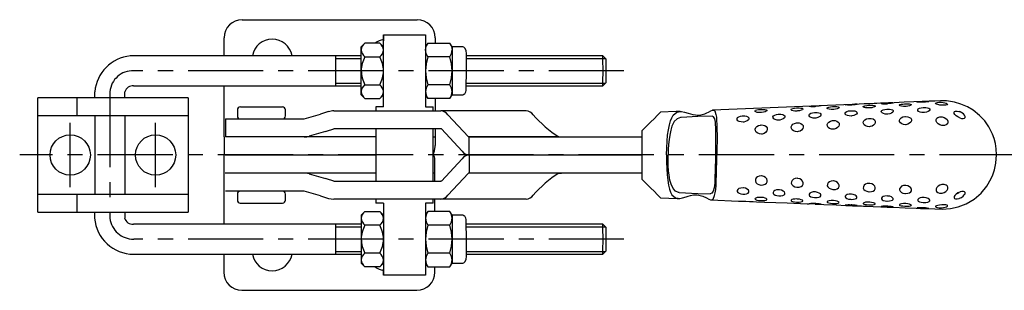
# Model space of a CAD drawing. Units: millimetres. Extents: x 1 to 379, y 0 to 267.
# Drawn here: x 132 to 296, y 222 to 267 of the extents above; entities that cross this region are included whole.
import ezdxf

# ---------------------------------------------------------------- set-up
doc = ezdxf.new("R2010")
doc.units = ezdxf.units.MM
doc.header["$LTSCALE"] = 10
doc.linetypes.add('CENTER', pattern=[2, 1.25, -0.25, 0.25, -0.25])
doc.layers.add('1', color=1, linetype='CENTER')
doc.layers.add('3', color=3, linetype='Continuous')

msp = doc.modelspace()

# ---------------------------------------------------------------- linework, layer by layer
for p, q in [((169, 267), (198.1, 267)), ((166, 261), (166, 264)), ((192.5, 264.5), (199.5, 264.5)), ((192.5, 264.5), (192.5, 264.5)), ((201.1, 264), (201.1, 263.12)), ((189.42, 263.12), (188.8, 262.5)), ((188.8, 254.5), (188.8, 262.5)), ((191.88, 263.12), (189.42, 263.12)), ((192.5, 262.5), (191.88, 263.12)), ((199.86, 263.12), (199.5, 262.5)), ((199.86, 263.12), (203.54, 263.12)), ((203.9, 262.5), (203.54, 263.12)), ((205.5, 262.5), (203.9, 262.5)), ((203.9, 262.5), (203.9, 254.5)), ((150.98, 261), (150.4, 260.97)), ((188.78, 261), (150.98, 261)), ((184.5, 261), (184.5, 256)), ((189.42, 260.81), (191.88, 260.81)), ((203.54, 260.81), (199.86, 260.81)), ((229, 261), (206.29, 261)), ((229.5, 260.5), (229, 261)), ((229.5, 260.5), (229.5, 256.5)), ((150.95, 256), (188.75, 256)), ((166, 247.51), (166, 256)), ((189.42, 256.19), (191.88, 256.19)), ((203.54, 256.19), (199.86, 256.19)), ((206.27, 256), (229, 256)), ((229, 256), (229.5, 256.5)), ((160, 254), (135, 254)), ((135, 235), (135, 254)), ((141.57, 251), (141.57, 254)), ((144.5, 254), (144.5, 255)), ((149.5, 254), (149.5, 254.98)), ((160, 254), (160, 235)), ((188.8, 254.5), (189.42, 253.88)), ((189.42, 253.88), (191.88, 253.88)), ((191.88, 253.88), (192.5, 254.5)), ((199.5, 254.5), (199.86, 253.88)), ((203.54, 253.88), (199.86, 253.88)), ((201.1, 253.88), (201.1, 251.83)), ((203.54, 253.88), (203.9, 254.5)), ((203.9, 254.5), (205.5, 254.5)), ((168.7, 252.5), (175.7, 252.5)), ((191.25, 252.5), (191.25, 251.83)), ((192.5, 252.5), (191.25, 252.5)), ((199.5, 252.5), (200.75, 252.5)), ((200.75, 251.83), (200.75, 252.5)), ((270.43, 252.91), (247.22, 251.97)), ((160, 251), (135, 251)), ((144.5, 251), (144.5, 238)), ((149.5, 251), (149.5, 238)), ((168.2, 252), (168.2, 251)), ((176.2, 251), (176.2, 252)), ((179.31, 250.5), (182.01, 251.3)), ((184.23, 251.83), (202.03, 251.83)), ((216.24, 251.83), (202.03, 251.83)), ((203.23, 251.2), (206.66, 247.5)), ((247.22, 251.97), (247.29, 251.97)), ((166.2, 250.5), (166.2, 247.5)), ((166.2, 250.5), (179.3, 250.5)), ((166, 247.5), (166, 244.5)), ((166.2, 247.5), (166.2, 247.51)), ((166.2, 247.51), (166.2, 247.51)), ((191.25, 247.5), (166.2, 247.5)), ((182.87, 248.43), (180.16, 247.62)), ((202.03, 248.83), (184.23, 248.83)), ((191.25, 248.83), (191.25, 240.17)), ((200.75, 240.17), (200.75, 248.83)), ((201.1, 248.83), (201.1, 247.51)), ((201.1, 247.51), (201.1, 246.08)), ((201.1, 247.51), (201.1, 247.51)), ((202.14, 248.83), (202.03, 248.83)), ((205.57, 245.14), (202.14, 248.83)), ((206.77, 247.5), (206.66, 247.5)), ((221.67, 247.5), (206.66, 247.5)), ((206.77, 244.5), (206.77, 247.5)), ((206.77, 247.5), (207.76, 247.5)), ((207.76, 247.5), (218.61, 247.5)), ((218.61, 247.5), (235.46, 247.5)), ((221.67, 247.5), (222.09, 247.5)), ((235.46, 248.5), (235.46, 244.5)), ((165.96, 244.5), (165.96, 241.5)), ((166.15, 244.5), (191.25, 244.5)), ((200.75, 244.5), (200.55, 244.5)), ((206.77, 244.5), (206.77, 241.5)), ((206.77, 244.5), (207.76, 244.5)), ((207.76, 244.5), (218.61, 244.5)), ((218.61, 244.5), (235.46, 244.5)), ((235.46, 244.5), (235.46, 240.5)), ((201.06, 241.5), (201.06, 243.79)), ((202.14, 240.17), (205.57, 243.86)), ((165.96, 241.49), (165.96, 233)), ((191.25, 241.5), (166.15, 241.5)), ((180.16, 241.38), (182.87, 240.57)), ((200.95, 241.5), (200.75, 241.5)), ((201.06, 241.5), (200.75, 241.5)), ((201.06, 241.49), (201.06, 241.5)), ((201.06, 240.17), (201.06, 241.49)), ((206.66, 241.5), (203.23, 237.8)), ((206.77, 241.5), (206.66, 241.5)), ((221.67, 241.5), (206.66, 241.5)), ((207.76, 241.5), (206.77, 241.5)), ((218.61, 241.5), (207.76, 241.5)), ((235.46, 241.5), (218.61, 241.5)), ((221.67, 241.5), (222.09, 241.5)), ((184.23, 240.17), (202.03, 240.17)), ((184.23, 240.17), (184.23, 240.17)), ((202.14, 240.17), (202.03, 240.17)), ((135, 238), (160, 238)), ((141.57, 235), (141.57, 238)), ((172.2, 238.5), (166.2, 238.5)), ((168.2, 238), (168.2, 237)), ((179.3, 238.5), (172.2, 238.5)), ((176.2, 237), (176.2, 238)), ((182.01, 237.7), (179.31, 238.5)), ((168.68, 236.5), (175.72, 236.5)), ((183.37, 237.29), (184.23, 237.17)), ((202.03, 237.17), (184.23, 237.17)), ((191.25, 237.17), (191.25, 236.5)), ((192.5, 236.5), (191.25, 236.5)), ((200.75, 236.5), (199.5, 236.5)), ((200.75, 236.5), (200.75, 237.17)), ((201.06, 235.12), (201.06, 237.17)), ((216.24, 237.17), (202.03, 237.17)), ((246.95, 237.04), (246.98, 237.04)), ((135, 235), (160, 235)), ((144.46, 235), (144.46, 234)), ((149.46, 235), (149.46, 234.03)), ((189.42, 235.12), (188.8, 234.5)), ((188.8, 234.5), (188.8, 226.5)), ((189.42, 235.12), (191.88, 235.12)), ((192.5, 234.5), (191.88, 235.12)), ((199.86, 235.12), (199.5, 234.5)), ((203.54, 235.12), (199.86, 235.12)), ((203.9, 234.5), (203.54, 235.12)), ((205.5, 234.5), (203.9, 234.5)), ((203.9, 234.5), (203.9, 226.5)), ((188.71, 233), (150.91, 233)), ((184.5, 233), (184.5, 228)), ((191.88, 232.81), (189.42, 232.81)), ((203.54, 232.81), (199.86, 232.81)), ((229, 233), (206.27, 233)), ((229.5, 232.5), (229, 233)), ((229.5, 232.5), (229.5, 228.5)), ((150.94, 228), (188.74, 228)), ((165.96, 228), (165.96, 225)), ((191.88, 228.19), (189.42, 228.19)), ((203.54, 228.19), (199.86, 228.19)), ((206.29, 228), (229, 228)), ((229, 228), (229.5, 228.5)), ((188.8, 226.5), (189.42, 225.88)), ((191.88, 225.88), (192.5, 226.5)), ((199.5, 226.5), (199.86, 225.88)), ((203.54, 225.88), (203.9, 226.5)), ((203.9, 226.5), (205.5, 226.5)), ((191.88, 225.88), (189.42, 225.88)), ((199.5, 224.5), (192.5, 224.5)), ((192.5, 224.5), (192.5, 224.5)), ((199.86, 225.88), (203.54, 225.88)), ((201.06, 225), (201.06, 225.88)), ((168.96, 222), (198.06, 222))]:
    msp.add_line(p, q)
at = {"flags": 128}
for points in [[(192.5, 264.5), (192.5, 264.06), (192.5, 263.5)], [(192.5, 252.5), (192.5, 264.05), (192.5, 264.5)], [(199.5, 264.5), (199.5, 264.06), (199.5, 252.5)], [(199.5, 261.97), (199.59, 262.54), (199.86, 263.12)], [(203.54, 263.12), (203.8, 262.55), (203.9, 261.97)], [(206.29, 261.4), (206.23, 261.84), (206.09, 262.19), (205.98, 262.32), (205.84, 262.42), (205.68, 262.48), (205.59, 262.5), (205.5, 262.5)], [(199.86, 260.81), (199.6, 261.38), (199.5, 261.97)], [(199.86, 260.81), (199.6, 259.68), (199.5, 258.5)], [(203.54, 260.81), (203.8, 261.38), (203.9, 261.97)], [(203.9, 258.5), (203.81, 259.66), (203.54, 260.81)], [(206.29, 259.66), (206.29, 259.84), (206.29, 260.48), (206.29, 261.01), (206.29, 261.4)], [(205.5, 254.5), (205.7, 254.53), (205.88, 254.6), (206.01, 254.69), (206.11, 254.8), (206.21, 255), (206.24, 255.22), (206.27, 255.9), (206.28, 256.81), (206.29, 257.31), (206.29, 257.83), (206.29, 258.45), (206.29, 259.14), (206.29, 259.66)], [(199.5, 258.5), (199.59, 257.35), (199.86, 256.19)], [(203.54, 256.19), (203.8, 257.32), (203.9, 258.5)], [(199.86, 256.19), (199.6, 255.63), (199.5, 255.04)], [(203.9, 255.04), (203.81, 255.61), (203.54, 256.19)], [(199.5, 255.04), (199.59, 254.46), (199.86, 253.88)], [(203.54, 253.88), (203.8, 254.45), (203.9, 255.04)], [(261.27, 251.81), (260.94, 251.81), (260.65, 251.85), (260.42, 251.92), (260.3, 252), (260.28, 252.09), (260.38, 252.18), (260.58, 252.24), (260.86, 252.29), (261.18, 252.32), (261.28, 252.32)], [(261.28, 252.32), (261.61, 252.33), (261.9, 252.31), (262.12, 252.27), (262.25, 252.2), (262.26, 252.12), (262.17, 252.02), (261.97, 251.93), (261.7, 251.86), (261.38, 251.82), (261.27, 251.81)], [(265.28, 252.7), (265.29, 252.69), (265.19, 252.67), (264.98, 252.64), (264.72, 252.61), (264.39, 252.59), (264.29, 252.59)], [(267.27, 252.08), (266.94, 252.08), (266.64, 252.12), (266.42, 252.18), (266.3, 252.26), (266.28, 252.34), (266.38, 252.42), (266.58, 252.48), (266.86, 252.53), (267.17, 252.55), (267.27, 252.56)], [(267.27, 252.56), (267.61, 252.56), (267.9, 252.54), (268.11, 252.5), (268.25, 252.44), (268.26, 252.36), (268.17, 252.28), (267.96, 252.19), (267.7, 252.12), (267.38, 252.08), (267.27, 252.08)], [(270.28, 252.81), (269.95, 252.8), (269.66, 252.81), (269.43, 252.82), (269.31, 252.84), (269.3, 252.85), (269.4, 252.87)], [(271.26, 252.93), (271.27, 252.91), (271.18, 252.89), (270.97, 252.86), (270.71, 252.83), (270.39, 252.81), (270.28, 252.81)], [(294.46, 244.5), (294.4, 245.51), (294.26, 246.42), (294.05, 247.22), (293.8, 247.94), (293.2, 249.16), (292.49, 250.19), (291.65, 251.09), (290.55, 251.96), (289.63, 252.5), (288.54, 252.97), (287.44, 253.29), (286.16, 253.48), (285.13, 253.5), (284.19, 253.46), (283.24, 253.43), (282.07, 253.38), (280.69, 253.33), (279.07, 253.26), (277.46, 253.2), (276.17, 253.14), (275.18, 253.1), (274.54, 253.08), (274.09, 253.06), (273.4, 253.03), (272.45, 252.99), (270.78, 252.92), (270.43, 252.91)], [(273.27, 252.33), (272.94, 252.33), (272.64, 252.36), (272.42, 252.42), (272.3, 252.49), (272.28, 252.57), (272.38, 252.64), (272.58, 252.7), (272.86, 252.74), (273.17, 252.77), (273.27, 252.77)], [(273.27, 252.77), (273.61, 252.78), (273.9, 252.76), (274.12, 252.72), (274.25, 252.66), (274.26, 252.59), (274.17, 252.51), (273.96, 252.43), (273.7, 252.37), (273.38, 252.33), (273.27, 252.33)], [(277.23, 253.16), (277.24, 253.14), (277.15, 253.11), (276.95, 253.07), (276.69, 253.05), (276.37, 253.02), (276.27, 253.02)], [(279.3, 252.58), (278.97, 252.58), (278.67, 252.61), (278.44, 252.67), (278.31, 252.74), (278.29, 252.81), (278.38, 252.88), (278.57, 252.93), (278.85, 252.98), (279.17, 253), (279.27, 253.01)], [(279.27, 253.01), (279.6, 253.02), (279.9, 253), (280.12, 252.97), (280.26, 252.91), (280.28, 252.84), (280.18, 252.76), (279.98, 252.69), (279.73, 252.63), (279.41, 252.59), (279.3, 252.58)], [(282.24, 253.28), (281.92, 253.27), (281.63, 253.27), (281.39, 253.28), (281.25, 253.3), (281.22, 253.32), (281.31, 253.33), (281.5, 253.35), (281.78, 253.37), (282.08, 253.38), (282.18, 253.38)], [(282.37, 251.56), (282.03, 251.57), (281.73, 251.64), (281.5, 251.76), (281.37, 251.89), (281.35, 252.04), (281.45, 252.17), (281.64, 252.28), (281.93, 252.36), (282.25, 252.4), (282.35, 252.41)], [(282.18, 253.38), (282.5, 253.4), (282.8, 253.41), (283.02, 253.41), (283.16, 253.41), (283.19, 253.39), (283.11, 253.37), (282.91, 253.33), (282.65, 253.31), (282.34, 253.28), (282.24, 253.28)], [(282.35, 252.41), (282.69, 252.4), (282.99, 252.35), (283.21, 252.27), (283.35, 252.15), (283.37, 252.01), (283.27, 251.86), (283.07, 251.72), (282.81, 251.62), (282.48, 251.56), (282.37, 251.56)], [(285.35, 252.77), (285.02, 252.81), (284.72, 252.87), (284.48, 252.94), (284.34, 253.01), (284.3, 253.09), (284.38, 253.16), (284.56, 253.22), (284.84, 253.26), (285.15, 253.27), (285.25, 253.27)], [(285.25, 253.27), (285.58, 253.24), (285.88, 253.19), (286.1, 253.11), (286.26, 253.02), (286.3, 252.92), (286.22, 252.84), (286.03, 252.78), (285.78, 252.76), (285.46, 252.77), (285.35, 252.77)], [(183.37, 251.71), (183.2, 251.66), (183.03, 251.61), (182.86, 251.56), (182.69, 251.51), (182.52, 251.46), (182.35, 251.41), (182.18, 251.36), (182.01, 251.3)], [(238.56, 251.6), (238.54, 251.59), (238.36, 251.4), (238.02, 251.07), (237.55, 250.59), (236.92, 249.97), (236.32, 249.37), (235.64, 248.69)], [(241.87, 251.76), (241.2, 251.73), (238.56, 251.63)], [(239.56, 244.5), (239.6, 245.67), (239.66, 246.78), (239.76, 247.81), (239.89, 248.71), (240.05, 249.5), (240.24, 250.16), (240.45, 250.7), (240.7, 251.12), (241.3, 251.64), (241.83, 251.71)], [(241.99, 250.75), (241.88, 250.75), (241.32, 250.53), (240.86, 250.07), (240.48, 249.3), (240.28, 248.63), (240.1, 247.8), (239.99, 247.08), (239.91, 246.25), (239.86, 245.41), (239.83, 244.5)], [(241.83, 251.71), (242.08, 251.75), (242.57, 251.65), (243.16, 251.48), (243.93, 251.26), (244.42, 251.17), (244.69, 251.15), (244.97, 251.15), (245.26, 251.17), (245.52, 251.22), (245.96, 251.36), (246.29, 251.51), (246.55, 251.65), (246.94, 251.86), (247.22, 251.97), (247.22, 251.97)], [(247.16, 250.97), (244.8, 250.88), (241.99, 250.76)], [(247.74, 249.63), (247.71, 249.97), (247.59, 250.53), (247.41, 250.86), (247.16, 250.96)], [(247.29, 251.97), (247.43, 251.96), (247.59, 251.84), (247.8, 251.26), (247.87, 250.81), (247.91, 250.24), (247.94, 249.55), (247.96, 248.74), (247.97, 247.82), (247.97, 246.78), (247.95, 245.67), (247.95, 244.5)], [(252.3, 249.97), (251.97, 249.99), (251.68, 250.07), (251.45, 250.2), (251.32, 250.36), (251.3, 250.55), (251.39, 250.71), (251.58, 250.85), (251.86, 250.95), (252.17, 251.01), (252.28, 251.01)], [(252.28, 251.01), (252.61, 251.01), (252.9, 250.95), (253.12, 250.85), (253.26, 250.7), (253.28, 250.53), (253.19, 250.35), (252.99, 250.18), (252.73, 250.06), (252.41, 249.98), (252.3, 249.97)], [(255.27, 251.54), (254.94, 251.55), (254.65, 251.59), (254.42, 251.66), (254.3, 251.75), (254.29, 251.84), (254.39, 251.93), (254.58, 251.99), (254.86, 252.05), (255.18, 252.08), (255.28, 252.08)], [(255.28, 252.08), (255.61, 252.08), (255.9, 252.06), (256.12, 252.02), (256.25, 251.95), (256.27, 251.86), (256.17, 251.77), (255.97, 251.67), (255.71, 251.6), (255.38, 251.55), (255.27, 251.54)], [(258.29, 250.29), (257.95, 250.31), (257.66, 250.39), (257.43, 250.52), (257.31, 250.67), (257.28, 250.85), (257.38, 251.01), (257.57, 251.14), (257.85, 251.24), (258.16, 251.29), (258.27, 251.3)], [(258.27, 251.3), (258.6, 251.29), (258.9, 251.23), (259.11, 251.14), (259.25, 250.99), (259.27, 250.83), (259.18, 250.66), (258.98, 250.5), (258.72, 250.38), (258.4, 250.3), (258.29, 250.29)], [(264.28, 250.63), (263.95, 250.64), (263.65, 250.71), (263.42, 250.84), (263.3, 250.99), (263.28, 251.15), (263.37, 251.3), (263.56, 251.43), (263.84, 251.52), (264.16, 251.57), (264.27, 251.58)], [(264.27, 251.58), (264.6, 251.58), (264.89, 251.52), (265.11, 251.43), (265.25, 251.3), (265.26, 251.14), (265.17, 250.98), (264.97, 250.83), (264.71, 250.71), (264.39, 250.64), (264.28, 250.63)], [(270.27, 250.98), (269.94, 250.99), (269.65, 251.06), (269.42, 251.17), (269.3, 251.31), (269.28, 251.47), (269.37, 251.61), (269.56, 251.72), (269.84, 251.82), (270.16, 251.86), (270.27, 251.87)], [(270.27, 251.87), (270.6, 251.86), (270.9, 251.82), (271.11, 251.73), (271.25, 251.6), (271.26, 251.46), (271.17, 251.31), (270.97, 251.16), (270.71, 251.06), (270.38, 250.99), (270.27, 250.98)], [(273.31, 249.21), (272.98, 249.23), (272.68, 249.33), (272.45, 249.51), (272.33, 249.72), (272.3, 249.96), (272.39, 250.18), (272.57, 250.36), (272.85, 250.5), (273.17, 250.58), (273.29, 250.59)], [(273.29, 250.59), (273.62, 250.58), (273.92, 250.49), (274.14, 250.35), (274.27, 250.15), (274.29, 249.93), (274.21, 249.7), (274.02, 249.48), (273.75, 249.32), (273.43, 249.22), (273.31, 249.21)], [(276.29, 251.3), (275.96, 251.31), (275.66, 251.38), (275.43, 251.49), (275.31, 251.62), (275.29, 251.77), (275.39, 251.9), (275.59, 252.01), (275.87, 252.09), (276.19, 252.14), (276.29, 252.14)], [(276.29, 252.14), (276.63, 252.14), (276.92, 252.09), (277.14, 252.01), (277.28, 251.89), (277.29, 251.75), (277.19, 251.61), (276.99, 251.47), (276.73, 251.37), (276.4, 251.31), (276.29, 251.3)], [(279.32, 249.54), (278.99, 249.57), (278.69, 249.68), (278.46, 249.86), (278.34, 250.06), (278.32, 250.3), (278.42, 250.51), (278.61, 250.68), (278.89, 250.82), (279.21, 250.88), (279.33, 250.89)], [(279.33, 250.89), (279.72, 250.86), (280.01, 250.76), (280.22, 250.61), (280.33, 250.4), (280.32, 250.19), (280.21, 249.98), (280, 249.77), (279.71, 249.62), (279.37, 249.54), (279.32, 249.54)], [(285.36, 249.4), (285.03, 249.51), (284.75, 249.68), (284.53, 249.91), (284.42, 250.14), (284.41, 250.39), (284.51, 250.6), (284.71, 250.76), (285, 250.85), (285.32, 250.86), (285.42, 250.84)], [(285.42, 250.84), (285.75, 250.75), (286.04, 250.59), (286.25, 250.38), (286.37, 250.13), (286.38, 249.88), (286.28, 249.66), (286.07, 249.49), (285.8, 249.4), (285.48, 249.39), (285.36, 249.4)], [(288.33, 250.67), (288.03, 250.82), (287.75, 251.01), (287.54, 251.23), (287.42, 251.42), (287.4, 251.6), (287.48, 251.74), (287.65, 251.8), (287.91, 251.81), (288.2, 251.75), (288.3, 251.71)], [(288.33, 250.67), (288.63, 250.58), (288.9, 250.56), (289.11, 250.61), (289.22, 250.73), (289.22, 250.91), (289.13, 251.12), (288.95, 251.32), (288.68, 251.52), (288.39, 251.68), (288.3, 251.71)], [(255.36, 247.97), (255.04, 248), (254.74, 248.11), (254.5, 248.31), (254.37, 248.54), (254.34, 248.8), (254.43, 249.05), (254.61, 249.25), (254.88, 249.4), (255.19, 249.48), (255.31, 249.49)], [(255.31, 249.49), (255.64, 249.48), (255.93, 249.38), (256.15, 249.23), (256.3, 249), (256.32, 248.75), (256.24, 248.5), (256.06, 248.26), (255.8, 248.09), (255.48, 247.99), (255.36, 247.97)], [(261.34, 248.37), (261.01, 248.4), (260.71, 248.51), (260.48, 248.7), (260.35, 248.92), (260.32, 249.18), (260.41, 249.42), (260.6, 249.61), (260.87, 249.76), (261.19, 249.84), (261.29, 249.85)], [(261.29, 249.85), (261.62, 249.83), (261.92, 249.74), (262.14, 249.59), (262.28, 249.38), (262.31, 249.14), (262.23, 248.89), (262.04, 248.65), (261.78, 248.49), (261.47, 248.39), (261.34, 248.37)], [(267.33, 248.79), (266.99, 248.81), (266.69, 248.92), (266.46, 249.1), (266.34, 249.31), (266.31, 249.56), (266.4, 249.79), (266.58, 249.98), (266.86, 250.13), (267.18, 250.21), (267.28, 250.22)], [(267.28, 250.22), (267.61, 250.21), (267.91, 250.12), (268.13, 249.98), (268.27, 249.77), (268.29, 249.54), (268.21, 249.3), (268.02, 249.07), (267.77, 248.9), (267.45, 248.8), (267.33, 248.79)], [(182.87, 248.43), (183.04, 248.48), (183.21, 248.53), (183.38, 248.58), (183.55, 248.63), (183.72, 248.68), (183.89, 248.73), (184.06, 248.78), (184.23, 248.83)], [(235.64, 248.69), (235.58, 248.62), (235.54, 248.59), (235.51, 248.55), (235.49, 248.53), (235.47, 248.52), (235.46, 248.5), (235.46, 248.5)], [(200.75, 244.6), (200.84, 244.67), (201, 245.17), (201.09, 245.92), (201.1, 246.08)], [(239.56, 244.5), (239.57, 243.34), (239.61, 242.22), (239.68, 241.2), (239.78, 240.29), (239.91, 239.5), (240.07, 238.84), (240.26, 238.3), (240.48, 237.88), (241.04, 237.36), (241.52, 237.3)], [(241.69, 238.25), (241.59, 238.26), (241.08, 238.47), (240.67, 238.91), (240.33, 239.65), (240.15, 240.32), (240.01, 241.14), (239.92, 241.87), (239.86, 242.69), (239.83, 243.56), (239.83, 244.5)], [(246.98, 237.04), (247.13, 237.05), (247.32, 237.17), (247.58, 237.74), (247.68, 238.2), (247.75, 238.77), (247.81, 239.46), (247.85, 240.26), (247.88, 241.19), (247.91, 242.22), (247.93, 243.33), (247.95, 244.5)], [(270.88, 236.07), (271.56, 236.04), (272, 236.03), (272.35, 236.01), (273, 235.99), (273.96, 235.95), (275.23, 235.89), (277.31, 235.81), (279.27, 235.73), (281.07, 235.66), (282.72, 235.59), (284.17, 235.54), (285.42, 235.49), (286.78, 235.59), (288.08, 235.87), (289.42, 236.39), (290.73, 237.16), (291.9, 238.15), (292.87, 239.33), (293.59, 240.58), (293.86, 241.2), (294.13, 242.03), (294.36, 243.14), (294.46, 244.5)], [(255.37, 241.03), (255, 240.99), (254.71, 240.87), (254.5, 240.68), (254.36, 240.43), (254.35, 240.18), (254.44, 239.94), (254.65, 239.73), (254.91, 239.59), (255.24, 239.51), (255.31, 239.51)], [(255.31, 239.51), (255.67, 239.53), (255.96, 239.63), (256.19, 239.81), (256.31, 240.02), (256.33, 240.28), (256.23, 240.54), (256.04, 240.76), (255.76, 240.93), (255.45, 241.02), (255.37, 241.03)], [(184.23, 240.17), (184.06, 240.22), (183.89, 240.27), (183.72, 240.32), (183.55, 240.37), (183.38, 240.42), (183.21, 240.47), (183.04, 240.52), (182.87, 240.57)], [(235.46, 240.5), (235.46, 240.5), (235.47, 240.48), (235.49, 240.47), (235.51, 240.44), (235.54, 240.41), (235.59, 240.36), (235.64, 240.31)], [(238.56, 237.4), (238.54, 237.41), (238.36, 237.6), (238.02, 237.93), (237.55, 238.41), (236.92, 239.03), (236.32, 239.63), (235.64, 240.31)], [(247.64, 239.97), (247.62, 239.8), (247.51, 239.03), (247.35, 238.47), (247.13, 238.14), (246.85, 238.05)], [(261.35, 240.62), (260.98, 240.59), (260.69, 240.47), (260.48, 240.28), (260.34, 240.04), (260.33, 239.8), (260.43, 239.57), (260.63, 239.36), (260.9, 239.23), (261.22, 239.15), (261.3, 239.14)], [(261.3, 239.14), (261.66, 239.17), (261.95, 239.26), (262.17, 239.43), (262.29, 239.64), (262.31, 239.89), (262.21, 240.14), (262.02, 240.35), (261.74, 240.53), (261.43, 240.61), (261.35, 240.62)], [(267.33, 240.2), (266.96, 240.17), (266.67, 240.05), (266.46, 239.87), (266.33, 239.64), (266.31, 239.4), (266.41, 239.18), (266.61, 238.98), (266.88, 238.85), (267.21, 238.78), (267.29, 238.77)], [(267.29, 238.77), (267.66, 238.79), (267.94, 238.88), (268.16, 239.04), (268.28, 239.24), (268.29, 239.48), (268.19, 239.73), (268, 239.94), (267.72, 240.11), (267.4, 240.19), (267.33, 240.2)], [(273.31, 239.77), (272.94, 239.75), (272.65, 239.63), (272.45, 239.46), (272.32, 239.23), (272.3, 239.01), (272.4, 238.79), (272.6, 238.6), (272.87, 238.47), (273.2, 238.4), (273.29, 238.4)], [(273.29, 238.4), (273.65, 238.42), (273.95, 238.51), (274.17, 238.66), (274.27, 238.85), (274.29, 239.08), (274.19, 239.32), (273.99, 239.52), (273.71, 239.69), (273.39, 239.77), (273.31, 239.77)], [(279.32, 239.44), (278.96, 239.41), (278.67, 239.29), (278.46, 239.12), (278.33, 238.9), (278.32, 238.68), (278.42, 238.48), (278.63, 238.29), (278.9, 238.17), (279.23, 238.1), (279.32, 238.1)], [(279.32, 238.1), (279.7, 238.13), (279.99, 238.22), (280.2, 238.38), (280.31, 238.56), (280.31, 238.79), (280.21, 239.02), (280.01, 239.21), (279.72, 239.37), (279.39, 239.44), (279.32, 239.44)], [(285.35, 239.59), (285.02, 239.49), (284.73, 239.32), (284.53, 239.11), (284.41, 238.86), (284.4, 238.61), (284.5, 238.41), (284.71, 238.24), (284.99, 238.15), (285.31, 238.14), (285.42, 238.15)], [(285.42, 238.15), (285.75, 238.25), (286.04, 238.41), (286.26, 238.64), (286.37, 238.88), (286.37, 239.13), (286.26, 239.35), (286.06, 239.51), (285.77, 239.61), (285.44, 239.61), (285.35, 239.59)], [(182.01, 237.7), (182.18, 237.64), (182.35, 237.59), (182.52, 237.54), (182.69, 237.49), (182.86, 237.44), (183.03, 237.39), (183.2, 237.34), (183.37, 237.29)], [(241.52, 237.3), (241.77, 237.25), (242.24, 237.37), (242.82, 237.55), (243.17, 237.67), (243.58, 237.78), (244.08, 237.86), (244.36, 237.88), (244.64, 237.87), (244.92, 237.84), (245.18, 237.79), (245.6, 237.65), (246.2, 237.36), (246.61, 237.15), (246.91, 237.04), (246.91, 237.04)], [(241.69, 238.25), (244.79, 238.12), (246.85, 238.04)], [(252.3, 239.03), (251.91, 239.01), (251.62, 238.91), (251.42, 238.78), (251.3, 238.6), (251.31, 238.43), (251.42, 238.26), (251.63, 238.13), (251.91, 238.04), (252.28, 237.99)], [(252.28, 237.99), (252.61, 238), (252.9, 238.06), (253.13, 238.17), (253.26, 238.31), (253.28, 238.48), (253.18, 238.66), (253, 238.82), (252.72, 238.96), (252.4, 239.02), (252.3, 239.03)], [(255.27, 237.46), (254.94, 237.45), (254.64, 237.41), (254.43, 237.34), (254.3, 237.25), (254.28, 237.16), (254.38, 237.08), (254.58, 237), (254.85, 236.96), (255.17, 236.92), (255.28, 236.92)], [(255.28, 236.92), (255.61, 236.92), (255.9, 236.94), (256.13, 236.98), (256.25, 237.05), (256.26, 237.14), (256.16, 237.24), (255.97, 237.33), (255.69, 237.41), (255.37, 237.45), (255.27, 237.46)], [(258.29, 238.7), (257.89, 238.68), (257.61, 238.59), (257.41, 238.46), (257.29, 238.29), (257.29, 238.12), (257.4, 237.97), (257.62, 237.84), (257.9, 237.75), (258.27, 237.7)], [(258.27, 237.7), (258.6, 237.71), (258.9, 237.77), (259.13, 237.87), (259.25, 238.01), (259.27, 238.17), (259.17, 238.35), (258.98, 238.5), (258.7, 238.63), (258.39, 238.69), (258.29, 238.7)], [(264.28, 238.36), (263.94, 238.35), (263.65, 238.28), (263.43, 238.16), (263.29, 238), (263.28, 237.84), (263.37, 237.69), (263.57, 237.56), (263.83, 237.47), (264.16, 237.42), (264.27, 237.41)], [(264.27, 237.41), (264.6, 237.42), (264.9, 237.47), (265.12, 237.57), (265.24, 237.7), (265.26, 237.85), (265.16, 238.02), (264.97, 238.17), (264.69, 238.29), (264.37, 238.35), (264.28, 238.36)], [(270.27, 238.01), (269.94, 238), (269.64, 237.93), (269.43, 237.82), (269.29, 237.68), (269.28, 237.53), (269.37, 237.39), (269.57, 237.26), (269.84, 237.18), (270.16, 237.13), (270.27, 237.12)], [(270.27, 237.12), (270.65, 237.13), (270.94, 237.19), (271.15, 237.28), (271.25, 237.41), (271.25, 237.56), (271.14, 237.71), (270.94, 237.84), (270.64, 237.95), (270.32, 238.01), (270.27, 238.01)], [(276.3, 237.69), (275.9, 237.67), (275.62, 237.59), (275.41, 237.48), (275.3, 237.34), (275.3, 237.2), (275.42, 237.07), (275.63, 236.96), (275.91, 236.89), (276.24, 236.85), (276.29, 236.85)], [(276.29, 236.85), (276.67, 236.86), (276.96, 236.91), (277.17, 237), (277.28, 237.12), (277.29, 237.26), (277.17, 237.4), (276.98, 237.53), (276.69, 237.63), (276.36, 237.68), (276.3, 237.69)], [(288.33, 238.34), (288.03, 238.19), (287.76, 238), (287.54, 237.78), (287.43, 237.58), (287.4, 237.4), (287.49, 237.27), (287.66, 237.2), (287.92, 237.2), (288.22, 237.27), (288.31, 237.3)], [(287.9, 238.12), (288.18, 238.25), (288.27, 238.31)], [(288.31, 237.3), (288.62, 237.45), (288.9, 237.64), (289.1, 237.85), (289.22, 238.07), (289.23, 238.25), (289.15, 238.38), (288.96, 238.45), (288.71, 238.45), (288.41, 238.37), (288.33, 238.34)], [(192.5, 236.5), (192.5, 224.95), (192.5, 224.5)], [(199.5, 236.5), (199.5, 224.95), (199.5, 224.5)], [(238.56, 237.37), (241.33, 237.26), (241.77, 237.25)], [(246.95, 237.03), (251.52, 236.85), (252.2, 236.82)], [(254.54, 236.73), (255.85, 236.68), (259.66, 236.52), (262.95, 236.39), (263.32, 236.38)], [(261.26, 237.19), (260.93, 237.18), (260.64, 237.14), (260.42, 237.08), (260.29, 236.99), (260.28, 236.9), (260.37, 236.82), (260.58, 236.76), (260.85, 236.71), (261.17, 236.68), (261.27, 236.67)], [(261.27, 236.67), (261.61, 236.67), (261.9, 236.69), (262.13, 236.74), (262.24, 236.8), (262.26, 236.89), (262.16, 236.98), (261.97, 237.06), (261.68, 237.14), (261.36, 237.18), (261.26, 237.19)], [(264.31, 236.34), (264.64, 236.33), (264.93, 236.31), (265.15, 236.3), (265.27, 236.3), (265.28, 236.31), (265.18, 236.33), (264.98, 236.36), (264.7, 236.39), (264.38, 236.41), (264.28, 236.41)], [(265.25, 236.3), (265.74, 236.28), (267.77, 236.2), (269.41, 236.13), (269.94, 236.11)], [(267.26, 236.92), (266.93, 236.92), (266.64, 236.88), (266.42, 236.82), (266.29, 236.74), (266.28, 236.66), (266.37, 236.58), (266.58, 236.52), (266.85, 236.47), (267.17, 236.44), (267.27, 236.44)], [(267.27, 236.44), (267.6, 236.44), (267.9, 236.46), (268.13, 236.5), (268.24, 236.56), (268.26, 236.64), (268.16, 236.73), (267.97, 236.8), (267.68, 236.87), (267.36, 236.91), (267.26, 236.92)], [(271.26, 236.07), (271.27, 236.09), (271.17, 236.11), (270.97, 236.14), (270.69, 236.17), (270.37, 236.19), (270.28, 236.19)], [(273.28, 236.67), (272.94, 236.66), (272.64, 236.63), (272.42, 236.57), (272.29, 236.5), (272.28, 236.42), (272.38, 236.35), (272.59, 236.29), (272.85, 236.25), (273.18, 236.23), (273.27, 236.22)], [(273.27, 236.22), (273.61, 236.22), (273.9, 236.24), (274.13, 236.28), (274.25, 236.33), (274.27, 236.41), (274.16, 236.49), (273.97, 236.56), (273.69, 236.62), (273.37, 236.66), (273.28, 236.67)], [(276.26, 235.85), (276.59, 235.84), (276.88, 235.84), (277.11, 235.83), (277.24, 235.84), (277.25, 235.86), (277.15, 235.89), (276.96, 235.92), (276.67, 235.95), (276.36, 235.97), (276.27, 235.98)], [(279.31, 236.41), (278.96, 236.41), (278.66, 236.38), (278.44, 236.32), (278.31, 236.25), (278.3, 236.18), (278.4, 236.12), (278.61, 236.06), (278.87, 236.02), (279.2, 235.99), (279.28, 235.99)], [(279.28, 235.99), (279.62, 235.98), (279.92, 235.99), (280.15, 236.03), (280.27, 236.08), (280.29, 236.16), (280.19, 236.23), (279.99, 236.31), (279.71, 236.37), (279.4, 236.41), (279.31, 236.41)], [(282.38, 237.44), (282.04, 237.42), (281.73, 237.35), (281.51, 237.25), (281.37, 237.11), (281.35, 236.96), (281.45, 236.83), (281.65, 236.72), (281.91, 236.64), (282.23, 236.6), (282.35, 236.59)], [(282.35, 236.59), (282.72, 236.6), (283.02, 236.65), (283.24, 236.74), (283.36, 236.86), (283.37, 237.01), (283.26, 237.15), (283.06, 237.28), (282.77, 237.38), (282.44, 237.43), (282.38, 237.44)], [(285.35, 236.23), (284.96, 236.18), (284.67, 236.11), (284.46, 236.04), (284.33, 235.97), (284.32, 235.89), (284.43, 235.82), (284.65, 235.77), (284.92, 235.74), (285.28, 235.73)], [(285.28, 235.73), (285.61, 235.76), (285.9, 235.82), (286.15, 235.9), (286.28, 235.99), (286.31, 236.09), (286.23, 236.17), (286.04, 236.22), (285.76, 236.24), (285.45, 236.23), (285.35, 236.23)], [(192.5, 234.5), (192.5, 234.47), (192.5, 234.36), (192.5, 234.2), (192.5, 233.97)], [(199.86, 235.12), (199.6, 234.55), (199.5, 233.97)], [(203.9, 233.97), (203.81, 234.54), (203.54, 235.12)], [(206.29, 230.51), (206.29, 230.55), (206.29, 231.17), (206.29, 231.69), (206.28, 232.19), (206.27, 233.11), (206.24, 233.78), (206.21, 234), (206.11, 234.21), (206.01, 234.31), (205.88, 234.41), (205.7, 234.48), (205.5, 234.5)], [(282.26, 235.72), (281.93, 235.73), (281.63, 235.73), (281.41, 235.72), (281.27, 235.7), (281.25, 235.68), (281.34, 235.66), (281.54, 235.65), (281.81, 235.63), (282.13, 235.62), (282.21, 235.62)], [(282.21, 235.62), (282.54, 235.6), (282.83, 235.59), (283.06, 235.59), (283.19, 235.59), (283.22, 235.61), (283.13, 235.63), (282.94, 235.66), (282.66, 235.69), (282.35, 235.72), (282.26, 235.72)], [(199.5, 233.97), (199.59, 233.39), (199.86, 232.81)], [(199.86, 232.81), (199.6, 231.68), (199.5, 230.5)], [(203.54, 232.81), (203.8, 233.38), (203.9, 233.97)], [(203.9, 230.5), (203.81, 231.66), (203.54, 232.81)], [(199.5, 230.5), (199.59, 229.35), (199.86, 228.19)], [(203.54, 228.19), (203.8, 229.32), (203.9, 230.5)], [(206.29, 227.6), (206.29, 227.99), (206.29, 228.52), (206.29, 229.16), (206.29, 229.86), (206.29, 230.51)], [(199.86, 228.19), (199.6, 227.63), (199.5, 227.04)], [(203.9, 227.04), (203.81, 227.61), (203.54, 228.19)], [(192.5, 227.04), (192.5, 226.81), (192.5, 226.64), (192.5, 226.54), (192.5, 226.5)], [(199.5, 227.04), (199.59, 226.46), (199.86, 225.88)], [(203.54, 225.88), (203.8, 226.45), (203.9, 227.04)], [(205.5, 226.5), (205.59, 226.51), (205.68, 226.52), (205.84, 226.58), (205.98, 226.68), (206.09, 226.81), (206.23, 227.16), (206.29, 227.6)], [(192.5, 224.5), (192.5, 224.94), (192.5, 225.5)]]:
    msp.add_lwpolyline(points, dxfattribs=at)
for centre in [(140.4, 244.5), (154.6, 244.5)]:
    msp.add_circle(centre, 3.35)
for centre, radius, start, end in [((169, 264), 3, 90, 180), ((198.1, 264), 3, 0, 90), ((174, 260.4), 3.35, 10.3398, 169.6602), ((193.1, 260.4), 3.35, 100.3203, 125.7118), ((190.41, 261.84), 1.62, 127.9143, 175.7188), ((190.81, 261.8), 1.69, 5.437, 50.9432), ((150.98, 254.5), 6.5, 95.0188, 175.5792), ((190.49, 262.13), 1.69, 185.4373, 230.943), ((193.78, 258.4), 4.98, 151.1119, 178.888), ((190.89, 262.09), 1.62, 307.9143, 355.7189), ((187.4, 258.37), 5.1, 1.4414, 28.5586), ((-379.64, 258.5), 608.65, 359.76466, 0.23534), ((193.9, 258.63), 5.1, 181.4414, 208.5586), ((187.52, 258.6), 4.98, 331.1119, 358.888), ((150.8, 254.68), 1.33, 83.395, 166.6435), ((190.41, 254.92), 1.62, 127.9102, 175.7094), ((190.81, 254.88), 1.69, 5.4276, 50.9392), ((190.49, 255.2), 1.69, 185.428, 230.9388), ((190.89, 255.16), 1.62, 307.9102, 355.7097), ((168.7, 252), 0.5, 90, 180), ((175.7, 252), 0.5, 0.0449, 90), ((263.91, 255.83), 3.27, 259.5258, 276.6536), ((271.13, 239.63), 13.31, 89.4437, 90.9353), ((276.61, 241.73), 11.42, 91.7946, 96.7204), ((275.89, 255.55), 2.56, 256.0965, 278.3547), ((276.82, 243.08), 10.08, 87.6677, 93.209), ((168.7, 251), 0.5, 180, 270), ((175.7, 251), 0.5, 270, 359.9551), ((184.23, 248.82), 3.01, 89.9999, 106.5527), ((201.97, 250.28), 1.55, 36.0564, 87.9141), ((216.16, 250.35), 1.49, 34.6865, 86.762), ((233.67, 265.79), 21.88, 221.8615, 236.7373), ((179.3, 250.51), 0.01, 270, 286.5525), ((147.11, 246.65), 100.67, 358.7772, 1.6993), ((179.3, 250.51), 3.01, 270, 286.5525), ((184.23, 248.82), 0.01, 89.9871, 106.5353), ((200.74, 257.87), 10.37, 270.0482, 271.9826), ((200.04, 243.78), 1.01, 0.5287, 45.7577), ((206.87, 246.13), 1.64, 217.4812, 266.4896), ((206.87, 242.87), 1.64, 93.5108, 142.5187), ((157, 244.68), 90.76, 357.0236, 359.8833), ((247.85, 222.58), 21.92, 89.763, 90.2508), ((179.3, 238.49), 3.01, 73.4475, 90), ((233.67, 223.21), 21.88, 123.2626, 138.1386), ((168.69, 238.01), 0.491, 91.3373, 181.0745), ((175.71, 238.01), 0.491, 358.9255, 88.6627), ((179.3, 238.49), 0.01, 73.4475, 90), ((201.97, 238.72), 1.55, 272.0861, 323.9433), ((216.13, 238.69), 1.53, 274.0166, 324.5348), ((168.69, 236.99), 0.489, 178.7133, 268.8749), ((175.71, 236.99), 0.489, 271.1251, 1.2867), ((271.83, 677.53), 441.14, 267.4495, 267.7544), ((263.9, 233.14), 3.3, 83.3169, 100.2933), ((257.11, 28.79), 207.68, 88.0135, 88.2867), ((269.91, 233.51), 2.7, 82.2451, 103.1583), ((271.13, 262.95), 26.87, 266.0953, 268.2178), ((271.14, 249.5), 13.44, 266.3641, 270.4907), ((275.9, 233.65), 2.35, 80.9892, 105.2887), ((276.48, 246.06), 10.21, 263.2517, 268.772), ((190.41, 233.84), 1.62, 127.9143, 175.719), ((190.81, 233.8), 1.69, 5.437, 50.9431), ((150.94, 234.5), 6.5, 184.4434, 270), ((150.76, 234.33), 1.34, 192.7236, 276.5242), ((190.49, 234.13), 1.69, 185.4372, 230.9432), ((193.78, 230.4), 4.98, 151.112, 178.888), ((190.89, 234.09), 1.62, 307.9143, 355.7188), ((187.4, 230.37), 5.1, 1.4414, 28.5586), ((-379.64, 230.5), 608.65, 359.76466, 0.23534), ((193.9, 230.63), 5.1, 181.4414, 208.5586), ((187.52, 230.6), 4.98, 331.1119, 358.888), ((174, 228.6), 3.35, 190.2954, 349.7046), ((190.41, 226.92), 1.62, 127.9102, 175.7095), ((190.81, 226.88), 1.69, 5.4276, 50.9392), ((190.49, 227.2), 1.69, 185.428, 230.9387), ((190.89, 227.16), 1.62, 307.9103, 355.7096), ((168.96, 225), 3, 180, 270), ((193.1, 228.6), 3.35, 234.2136, 259.6797), ((198.06, 225), 3, 270, 0)]:
    msp.add_arc(centre, radius, start, end)
at = {"layer": '1'}
for p, q in [((232.5, 258.5), (151, 258.5)), ((147, 255), (147, 234)), ((140.4, 239.15), (140.4, 249.85)), ((154.6, 239.15), (154.6, 249.85)), ((297.46, 244.5), (132, 244.5)), ((232.5, 230.5), (151, 230.5))]:
    msp.add_line(p, q, dxfattribs=at)
for centre, radius, start, end in [((150.81, 254.68), 3.83, 87.7029, 175.1151), ((150.97, 234.5), 4, 187.2324, 270)]:
    msp.add_arc(centre, radius, start, end, dxfattribs=at)
at = {"layer": '3'}
for p, q in [((184.5, 260.57), (188.8, 260.57)), ((206.29, 260.57), (229.43, 260.57)), ((184.5, 256.43), (188.8, 256.43)), ((206.28, 256.43), (229.43, 256.43)), ((184.5, 232.57), (188.8, 232.57)), ((206.28, 232.57), (229.43, 232.57)), ((184.5, 228.43), (188.8, 228.43)), ((206.29, 228.43), (229.43, 228.43))]:
    msp.add_line(p, q, dxfattribs=at)

doc.saveas('drawing.dxf')
